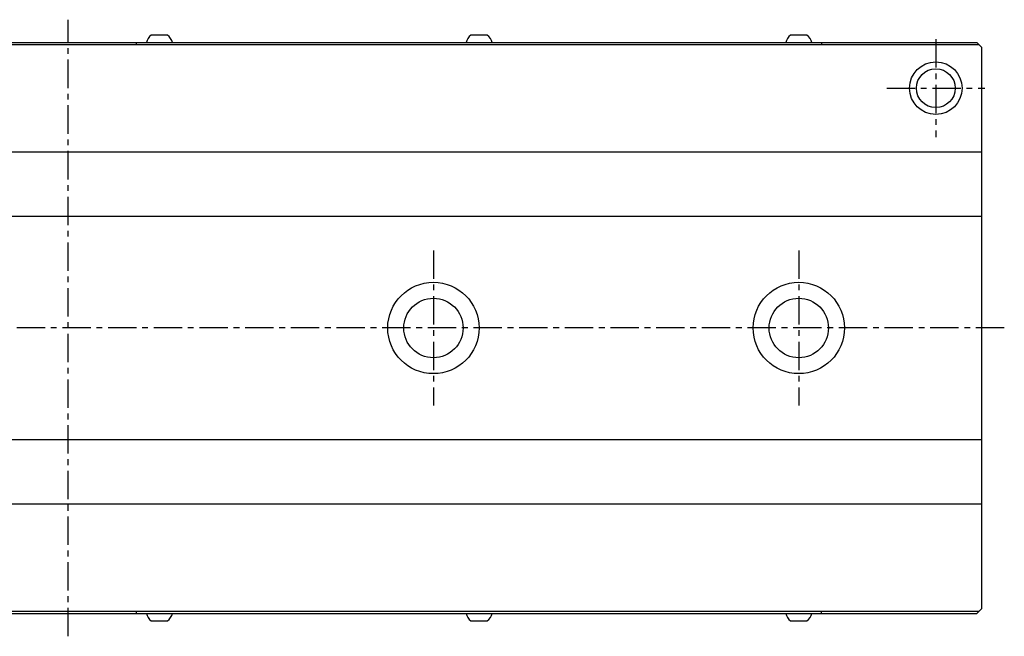
# Model space of a CAD drawing. Extents: x 1 to 662, y 0 to 360.
# Drawn here: x 226 to 441, y 225 to 360 of the extents above; entities that cross this region are included whole.
import ezdxf

# ---------------------------------------------------------------- set-up
doc = ezdxf.new("R2010")
doc.units = 0
doc.header["$LTSCALE"] = 5
doc.linetypes.add('CENTER', pattern=[2, 1.25, -0.25, 0.25, -0.25])
doc.layers.get('0').update_dxf_attribs({"linetype": 'CONTINUOUS'})
doc.layers.add('1', color=1, linetype='CENTER')

msp = doc.modelspace()

# ---------------------------------------------------------------- linework, layer by layer
for p, q in [((254.35, 356.5), (257.95, 356.5)), ((324.35, 356.5), (327.95, 356.5)), ((394.35, 356.5), (397.95, 356.5)), ((435.65, 354.35), (36.65, 354.35)), ((37.15, 354.85), (435.15, 354.85)), ((251.15, 354.35), (251.15, 354.85)), ((401.15, 354.85), (401.15, 354.35)), ((435.15, 354.85), (436.15, 353.85)), ((436.15, 353.85), (436.15, 230.85)), ((436.15, 330.85), (36.15, 330.85)), ((36.15, 316.85), (436.15, 316.85)), ((436.15, 267.85), (36.15, 267.85)), ((36.15, 253.85), (436.15, 253.85)), ((435.15, 229.85), (436.15, 230.85)), ((37.15, 230.35), (435.65, 230.35)), ((37.15, 229.85), (435.15, 229.85)), ((251.15, 229.85), (251.15, 230.35)), ((401.15, 229.85), (401.15, 230.35)), ((254.35, 228.2), (257.95, 228.2)), ((324.35, 228.2), (327.95, 228.2)), ((394.35, 228.2), (397.95, 228.2))]:
    msp.add_line(p, q)
for centre, radius in [((426.15, 344.85), 5.75), ((426.15, 344.85), 4.25), ((316.15, 292.35), 10), ((396.15, 292.35), 10), ((316.15, 292.35), 6.5), ((396.15, 292.35), 6.5)]:
    msp.add_circle(centre, radius)
for centre, start, end in [((256.15, 354.19), 127.9922, 167.0655), ((256.15, 354.19), 12.9345, 52.0078), ((326.15, 354.19), 127.9922, 167.0655), ((326.15, 354.19), 12.9345, 52.0078), ((396.15, 354.19), 127.9922, 167.0655), ((396.15, 354.19), 12.9345, 52.0078), ((256.15, 230.5), 192.9345, 232.0078), ((256.15, 230.5), 307.9922, 347.0655), ((326.15, 230.5), 192.9345, 232.0078), ((326.15, 230.5), 307.9922, 347.0655), ((396.15, 230.5), 192.9345, 232.0078), ((396.15, 230.5), 307.9922, 347.0655)]:
    msp.add_arc(centre, 2.92, start, end)
at = {"layer": '1'}
for p, q in [((236.15, 224.85), (236.15, 359.85)), ((426.15, 355.6), (426.15, 334.1)), ((415.4, 344.85), (436.9, 344.85)), ((316.15, 309.35), (316.15, 275.35)), ((396.15, 309.35), (396.15, 275.35)), ((441.15, 292.35), (31.15, 292.35))]:
    msp.add_line(p, q, dxfattribs=at)

doc.saveas('drawing.dxf')
